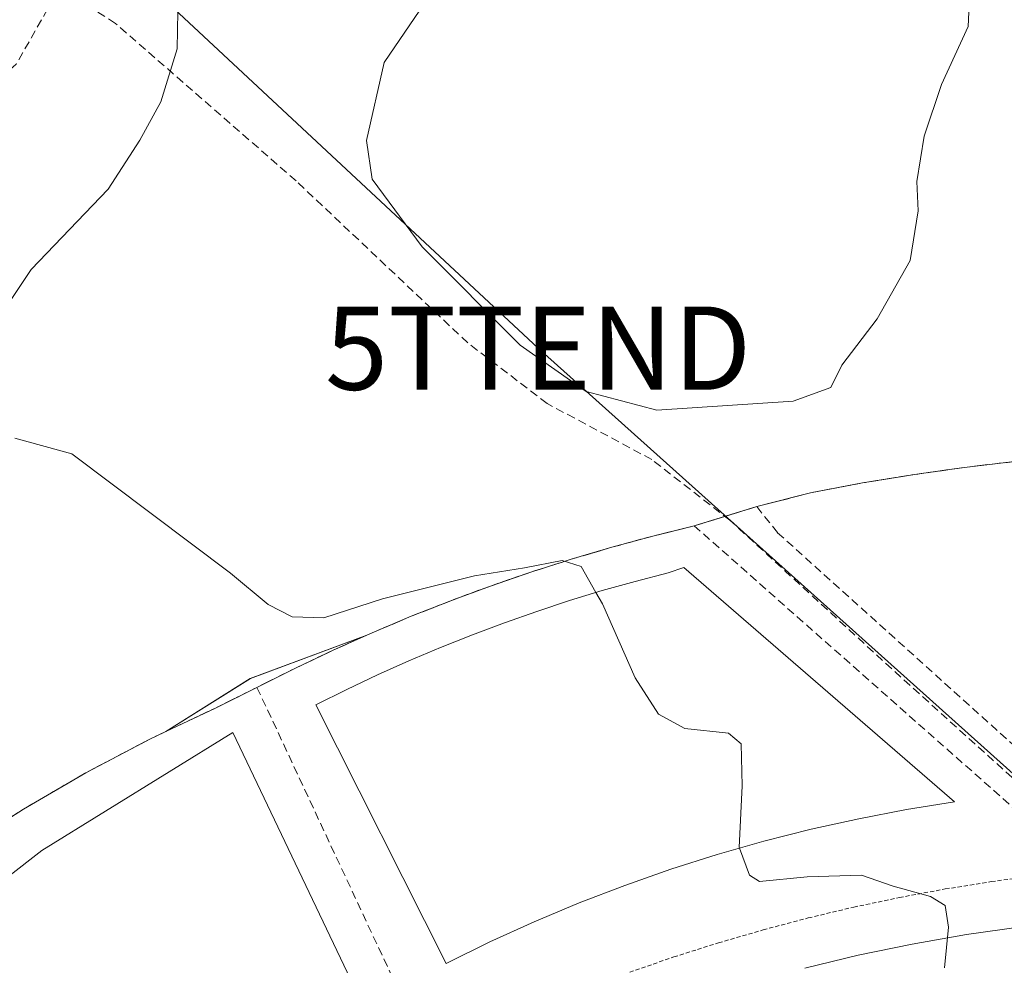
# Model space of a CAD drawing. Units: metres. Extents: x 612002 to 615496, y 4657612 to 4659980.
# Drawn here: x 612560 to 612678, y 4658684 to 4658797 of the extents above; entities that cross this region are included whole.
import ezdxf
from ezdxf.enums import TextEntityAlignment as Align

# ---------------------------------------------------------------- set-up
doc = ezdxf.new("R2010")
doc.units = ezdxf.units.M
doc.header["$MEASUREMENT"] = 0
doc.linetypes.add('TRAZOS', pattern=[0.75, 0.5, -0.25])
doc.linetypes.add('TRAZOSX2', pattern=[1.5, 1, -0.5])
doc.layers.get('0').update_dxf_attribs({"lineweight": 5})
for name, color, linetype, lineweight in [('Alambrada', 19, 'TRAZOS', 0), ('Curva de nivel normal', 36, 'Continuous', 0), ('Edificación industrial', 135, 'Continuous', 13), ('Edificación industrial Cxs', 135, 'Continuous', 13), ('Elemento construido', 1, 'Continuous', 0), ('Matorral', 135, 'Continuous', 0), ('Matorral CxS', 135, 'Continuous', 0), ('Muro lineal', 1, 'TRAZOSX2', 13), ('Núcleo urbano', 19, 'Continuous', 0), ('Núcleo urbano CxS', 19, 'Continuous', 0), ('Obra de contención lineal', 1, 'TRAZOSX2', 13), ('Recinto industrial', 135, 'TRAZOSX2', 0), ('Recinto industrial CxS', 135, 'Continuous', 0), ('Senda', 19, 'TRAZOSX2', 0), ('Tendido', 6, 'Continuous', 0), ('Torre de tendido puntual', 7, 'Continuous', 0), ('Vía urbana Cxs', 5, 'Continuous', 0)]:
    doc.layers.add(name, color=color, linetype=linetype, lineweight=lineweight)

# ---------------------------------------------------------------- blocks, each defined once
blk = doc.blocks.new('*U157')
at = {"layer": 'Matorral CxS', "color": 135, "linetype": 'Continuous', "lineweight": 0}
blk.add_polyline3d([(612680.3, 4658744.48, 331.05), (612673.98, 4658743.74, 331.07), (612671.8, 4658743.43, 331.08), (612667.68, 4658742.85, 331.15), (612661.4, 4658741.83, 331.1), (612655.15, 4658740.65, 331.16), (612648.69, 4658738.99, 331.82), (612641.18, 4658736.69, 331.18), (612636.22, 4658735.46, 331.45), (612631.3, 4658734.12, 330.61), (612626.4, 4658732.67, 330.04), (612625.57, 4658732.4, 330.11), (612621.54, 4658731.12, 330.28), (612616.72, 4658729.46, 329.87), (612613.12, 4658728.13, 329.3), (612611.93, 4658727.69, 329.18), (612607.18, 4658725.82, 329.19), (612602.48, 4658723.84, 329.07), (612601.84, 4658723.55, 329), (612587.86, 4658718.34, 328.76), (612577.71, 4658711.99, 327.72), (612575.79, 4658711.08, 327.71), (612568.1, 4658707.04, 327.56), (612560.59, 4658702.66, 327.46), (612559.06, 4658701.68, 327.53)], dxfattribs=at)
blk = doc.blocks.new('*U182')
at = {"layer": 'Curva de nivel normal', "color": 36, "linetype": 'Continuous', "lineweight": 0}
blk.add_polyline3d([(612646.61, 4658697.98, 330), (612647.81, 4658694.73, 330), (612649.02, 4658693.97, 330), (612654.73, 4658694.52, 330), (612661.28, 4658694.75, 330), (612665.06, 4658693.42, 330), (612669.58, 4658692.19, 330), (612671.33, 4658691.08, 330), (612671.74, 4658688.48, 330), (612671.25, 4658683.61, 330)], dxfattribs=at)
blk = doc.blocks.new('5TTEND')
blk.add_text('5TTEND', height=10).set_placement((0, 0), align=Align.MIDDLE_CENTER)

msp = doc.modelspace()

# ---------------------------------------------------------------- linework, layer by layer
at = {"layer": 'Alambrada', "color": 19, "linetype": 'TRAZOS', "lineweight": 0}
for points in [[(612588.65, 4658717.29, 329.39), (612583.65, 4658714.79, 328.46), (612575.79, 4658711.08, 329.12), (612568.1, 4658707.04, 328.81), (612560.59, 4658702.66, 329.13), (612553.28, 4658697.98, 327.9), (612546.17, 4658692.98, 328.45), (612539.28, 4658687.68, 327.59), (612532.63, 4658682.09, 327.42)], [(612633.43, 4658683.09, 329.19), (612638.73, 4658684.92, 329.22), (612644.08, 4658686.61, 329.5), (612649.46, 4658688.17, 330.17), (612654.88, 4658689.6, 330.31), (612660.34, 4658690.9, 329.83), (612665.82, 4658692.05, 330.06), (612671.34, 4658693.08, 330.28), (612676.87, 4658693.96, 330.33), (612682.43, 4658694.71, 330.83), (612688, 4658695.33, 331.23)]]:
    msp.add_polyline3d(points, dxfattribs=at)
at = {"layer": 'Curva de nivel normal', "color": 36, "linetype": 'Continuous', "lineweight": 0}
for points in [[(612579.22, 4658802.97, 330), (612579.06, 4658793.97, 330), (612577.09, 4658787.61, 330), (612574.56, 4658783, 330), (612570.78, 4658777.09, 330), (612561.51, 4658767.48, 330), (612555.75, 4658758.9, 330)], [(612636.68, 4658750.57, 335), (612653.08, 4658751.67, 335), (612657.58, 4658753.31, 335), (612658.9, 4658755.98, 335), (612663.17, 4658761.53, 335), (612667.12, 4658768.53, 335), (612668.07, 4658774.52, 335), (612667.91, 4658778.01, 335), (612668.82, 4658783.49, 335), (612670.88, 4658789.68, 335), (612674.08, 4658796.63, 335), (612674.31, 4658801.9, 335)], [(612608.2, 4658798.62, 335), (612603.93, 4658792.3, 335), (612601.82, 4658782.97, 335), (612602.49, 4658778.3, 335), (612608.5, 4658770.18, 335), (612620.25, 4658758.38, 335), (612628.2, 4658752.82, 335), (612636.68, 4658750.57, 335)], [(612559.57, 4658747.22, 330), (612566.41, 4658745.34, 330), (612585.47, 4658731.01, 330), (612590.01, 4658727.22, 330), (612592.89, 4658725.76, 330), (612596.67, 4658725.62, 330), (612603.73, 4658727.93, 330), (612614.79, 4658730.68, 330), (612620.78, 4658731.63, 330), (612625.32, 4658732.53, 330), (612627.58, 4658731.79, 330), (612629.37, 4658728.67, 330)], [(612629.37, 4658728.67, 330), (612630.15, 4658727.32, 330), (612634.07, 4658718.44, 330), (612636.9, 4658714.07, 330), (612640.05, 4658712.34, 330), (612645.3, 4658711.78, 330), (612646.82, 4658710.52, 330), (612646.92, 4658705.48, 330), (612646.58, 4658698.05, 330), (612646.61, 4658697.98, 330)]]:
    msp.add_polyline3d(points, dxfattribs=at)
at = {"layer": 'Edificación industrial', "color": 135, "linetype": 'Continuous', "lineweight": 13}
for points in [[(612616.64, 4658686.73, 337), (612611.38, 4658684.15, 338.91), (612595.74, 4658715.21, 335.81), (612599.43, 4658717.04, 335.97), (612603.15, 4658718.8, 336.43), (612606.91, 4658720.48, 335.9), (612610.7, 4658722.08, 336.13), (612614.53, 4658723.6, 337.04), (612618.38, 4658725.05, 336.86), (612622.27, 4658726.41, 337.22), (612626.18, 4658727.7, 337.01), (612630.11, 4658728.9, 337.83), (612634.08, 4658730.02, 337.64), (612638.06, 4658731.06, 337.47), (612639.93, 4658731.69, 339.7), (612672.46, 4658703.55, 336.96), (612666.68, 4658702.62, 339.59), (612660.94, 4658701.52, 339.9), (612655.22, 4658700.25, 339.91), (612649.55, 4658698.82, 340.05), (612643.93, 4658697.21, 339.26), (612638.35, 4658695.44, 338.59), (612632.83, 4658693.5, 337.27), (612627.36, 4658691.4, 337.14), (612621.97, 4658689.14, 335.94), (612616.64, 4658686.73, 337)], [(612601.17, 4658679.56, 336.28), (612563.86, 4658654.95, 332.2), (612540.51, 4658680.38, 337.56), (612562.81, 4658697.69, 337.47), (612585.74, 4658711.87, 337.5), (612601.17, 4658679.56, 336.28)]]:
    msp.add_polyline3d(points, dxfattribs=at)
at = {"layer": 'Edificación industrial Cxs', "color": 135, "linetype": 'Continuous', "lineweight": 13}
for points in [[(612616.64, 4658686.73, 337), (612611.38, 4658684.15, 338.91), (612595.74, 4658715.21, 335.81), (612599.43, 4658717.04, 335.97), (612603.15, 4658718.8, 336.43), (612606.91, 4658720.48, 335.9), (612610.7, 4658722.08, 336.13), (612614.53, 4658723.6, 337.04), (612618.38, 4658725.05, 336.86), (612622.27, 4658726.41, 337.22), (612626.18, 4658727.7, 337.01), (612630.11, 4658728.9, 337.83), (612634.08, 4658730.02, 337.64), (612638.06, 4658731.06, 337.47), (612639.93, 4658731.69, 339.7), (612672.46, 4658703.55, 336.96), (612666.68, 4658702.62, 339.59), (612660.94, 4658701.52, 339.9), (612655.22, 4658700.25, 339.91), (612649.55, 4658698.82, 340.05), (612643.93, 4658697.21, 339.26), (612638.35, 4658695.44, 338.59), (612632.83, 4658693.5, 337.27), (612627.36, 4658691.4, 337.14), (612621.97, 4658689.14, 335.94), (612616.64, 4658686.73, 337)], [(612601.17, 4658679.56, 336.28), (612563.86, 4658654.95, 332.2), (612540.51, 4658680.38, 337.56), (612562.81, 4658697.69, 337.47), (612585.74, 4658711.87, 337.5), (612601.17, 4658679.56, 336.28)]]:
    msp.add_polyline3d(points, close=True, dxfattribs=at)
at = {"layer": 'Elemento construido', "color": 1, "linetype": 'Continuous', "lineweight": 0}
msp.add_polyline3d([(612765.87, 4658683.33, 329.37), (612759.44, 4658684.95, 329.51), (612752.97, 4658686.35, 329.66), (612746.45, 4658687.53, 329.86), (612739.89, 4658688.49, 329.97), (612733.31, 4658689.23, 330.12), (612726.71, 4658689.74, 330.3), (612720.09, 4658690.04, 330.47), (612713.46, 4658690.1, 330.61), (612706.85, 4658690.21, 330.72), (612700.23, 4658690.1, 330.74), (612693.62, 4658689.79, 330.71), (612687.02, 4658689.27, 330.57), (612680.44, 4658688.54, 330.35), (612673.89, 4658687.6, 330.12), (612667.37, 4658686.46, 329.89), (612660.89, 4658685.12, 329.7), (612654.46, 4658683.57, 329.5)], dxfattribs=at)
at = {"layer": 'Matorral', "color": 135, "linetype": 'Continuous', "lineweight": 0}
msp.add_polyline3d([(612559.06, 4658701.68, 327.53), (612560.59, 4658702.66, 327.46), (612568.1, 4658707.04, 327.56), (612575.79, 4658711.08, 327.71), (612577.71, 4658711.99, 327.72), (612587.85, 4658718.34, 328.76), (612601.84, 4658723.55, 329), (612602.48, 4658723.84, 329.07), (612607.18, 4658725.82, 329.19), (612611.93, 4658727.69, 329.18), (612613.12, 4658728.13, 329.3), (612616.72, 4658729.46, 329.87), (612621.54, 4658731.12, 330.28), (612625.57, 4658732.4, 330.11), (612626.4, 4658732.67, 330.04), (612631.3, 4658734.12, 330.61), (612636.22, 4658735.46, 331.45), (612641.18, 4658736.69, 331.18), (612644.87, 4658737.82, 331.9), (612648.69, 4658738.99, 331.82), (612655.15, 4658740.65, 331.16), (612661.4, 4658741.83, 331.1), (612667.68, 4658742.85, 331.15), (612671.8, 4658743.43, 331.08), (612673.98, 4658743.74, 331.07), (612680.3, 4658744.48, 331.05)], dxfattribs=at)
at = {"layer": 'Muro lineal', "color": 1, "linetype": 'TRAZOSX2', "lineweight": 13}
msp.add_polyline3d([(612695.19, 4658696.26, 333.11), (612707.69, 4658696.26, 333.03), (612722.7, 4658696.27, 331.44), (612724.78, 4658745.67, 331.4), (612718.42, 4658745.93, 331.81), (612712.06, 4658746.05, 333.49), (612705.7, 4658746.03, 333.13), (612699.34, 4658745.86, 333.27), (612692.98, 4658745.54, 331.73), (612686.64, 4658745.09, 331.46), (612680.3, 4658744.48, 332.74), (612673.98, 4658743.74, 331.78), (612667.68, 4658742.85, 332.74), (612661.4, 4658741.83, 332.41), (612655.15, 4658740.65, 332.65), (612648.69, 4658738.99, 334.95), (612651.19, 4658735.86, 334.42), (612695.19, 4658696.26, 333.11)], dxfattribs=at)
at = {"layer": 'Núcleo urbano', "color": 19, "linetype": 'Continuous', "lineweight": 0}
msp.add_polyline3d([(612559.06, 4658701.68, 327.53), (612560.59, 4658702.66, 327.46), (612568.1, 4658707.04, 327.56), (612575.79, 4658711.08, 327.71), (612577.71, 4658711.99, 327.72), (612587.85, 4658718.34, 328.76), (612601.84, 4658723.55, 329), (612602.48, 4658723.84, 329.07), (612607.18, 4658725.82, 329.19), (612611.93, 4658727.69, 329.18), (612613.12, 4658728.13, 329.3), (612616.72, 4658729.46, 329.87), (612621.54, 4658731.12, 330.28), (612625.57, 4658732.4, 330.11), (612626.4, 4658732.67, 330.04), (612631.3, 4658734.12, 330.61), (612636.22, 4658735.46, 331.45), (612641.18, 4658736.69, 331.18), (612644.87, 4658737.82, 331.9), (612648.69, 4658738.99, 331.82), (612655.15, 4658740.65, 331.16), (612661.4, 4658741.83, 331.1), (612667.68, 4658742.85, 331.15), (612671.8, 4658743.43, 331.08), (612673.98, 4658743.74, 331.07), (612680.3, 4658744.48, 331.05)], dxfattribs=at)
at = {"layer": 'Núcleo urbano CxS', "color": 19, "linetype": 'Continuous', "lineweight": 0}
msp.add_polyline3d([(612559.06, 4658701.68, 327.53), (612560.59, 4658702.66, 327.46), (612568.1, 4658707.04, 327.56), (612575.79, 4658711.08, 327.71), (612577.71, 4658711.99, 327.72), (612587.86, 4658718.34, 328.76), (612601.84, 4658723.55, 329), (612602.48, 4658723.84, 329.07), (612607.18, 4658725.82, 329.19), (612611.93, 4658727.69, 329.18), (612613.12, 4658728.13, 329.3), (612616.72, 4658729.46, 329.87), (612621.54, 4658731.12, 330.28), (612625.57, 4658732.4, 330.11), (612626.4, 4658732.67, 330.04), (612631.3, 4658734.12, 330.61), (612636.22, 4658735.46, 331.45), (612641.18, 4658736.69, 331.18), (612648.69, 4658738.99, 331.82), (612655.15, 4658740.65, 331.16), (612661.4, 4658741.83, 331.1), (612667.68, 4658742.85, 331.15), (612671.8, 4658743.43, 331.08), (612673.98, 4658743.74, 331.07), (612680.3, 4658744.48, 331.05)], dxfattribs=at)
at = {"layer": 'Obra de contención lineal', "color": 1, "linetype": 'TRAZOSX2', "lineweight": 13}
msp.add_polyline3d([(612688, 4658695.33, 331.23), (612641.18, 4658736.69, 333.08), (612636.22, 4658735.46, 333.05), (612631.3, 4658734.12, 333.44), (612626.4, 4658732.67, 332.27), (612621.54, 4658731.12, 331.28), (612616.72, 4658729.46, 331.42), (612611.93, 4658727.69, 331.53), (612607.18, 4658725.82, 330.91), (612602.48, 4658723.84, 330.15), (612597.82, 4658721.76, 330.02), (612593.21, 4658719.57, 330.43), (612588.65, 4658717.29, 329.39), (612609.5, 4658672.68, 328.42)], dxfattribs=at)
at = {"layer": 'Recinto industrial', "color": 135, "linetype": 'TRAZOSX2', "lineweight": 0}
for points in [[(612648.69, 4658738.99, 331.82), (612655.15, 4658740.65, 331.16), (612661.4, 4658741.83, 331.1), (612667.68, 4658742.85, 331.15), (612671.8, 4658743.43, 331.08), (612673.98, 4658743.74, 331.07), (612680.3, 4658744.48, 331.05), (612686.64, 4658745.09, 330.98), (612692.98, 4658745.54, 330.98), (612699.34, 4658745.86, 330.97), (612705.7, 4658746.03, 330.96), (612712.06, 4658746.05, 330.9), (612718.42, 4658745.93, 330.95), (612724.78, 4658745.67, 330.87), (612723.69, 4658719.83, 330.96), (612722.7, 4658696.27, 330.46)], [(612644.87, 4658737.82, 331.9), (612648.69, 4658738.99, 331.82)], [(612641.18, 4658736.69, 331.18), (612644.87, 4658737.82, 331.9)], [(612588.65, 4658717.29, 328.58), (612593.21, 4658719.57, 329.1), (612597.82, 4658721.76, 329.22), (612601.84, 4658723.55, 329), (612602.48, 4658723.84, 329.07), (612607.18, 4658725.82, 329.19), (612611.93, 4658727.69, 329.18), (612613.12, 4658728.13, 329.3), (612616.72, 4658729.46, 329.87), (612621.54, 4658731.12, 330.28), (612625.57, 4658732.4, 330.11), (612626.4, 4658732.67, 330.04), (612631.3, 4658734.12, 330.61), (612636.22, 4658735.46, 331.45), (612641.18, 4658736.69, 331.18)], [(612532.58, 4658682.05, 325.96), (612532.63, 4658682.09, 325.98), (612533.93, 4658683.19, 326.52), (612539.28, 4658687.68, 327.19), (612540.99, 4658688.99, 327.31), (612546.17, 4658692.98, 327.46), (612553.28, 4658697.98, 327.61), (612555.52, 4658699.42, 327.56), (612559.06, 4658701.68, 327.53), (612560.59, 4658702.66, 327.46), (612568.1, 4658707.04, 327.56), (612575.79, 4658711.08, 327.71), (612577.71, 4658711.99, 327.72), (612583.65, 4658714.79, 327.75), (612588.65, 4658717.29, 328.58)]]:
    msp.add_polyline3d(points, dxfattribs=at)
at = {"layer": 'Recinto industrial CxS', "color": 135, "linetype": 'Continuous', "lineweight": 0}
msp.add_polyline3d([(612559.06, 4658701.68, 327.53), (612560.59, 4658702.66, 327.46), (612568.1, 4658707.04, 327.56), (612575.79, 4658711.08, 327.71), (612577.71, 4658711.99, 327.72), (612583.65, 4658714.79, 327.75), (612588.65, 4658717.29, 328.58), (612593.21, 4658719.57, 329.1), (612597.82, 4658721.76, 329.22), (612601.84, 4658723.55, 329), (612602.48, 4658723.84, 329.07), (612607.18, 4658725.82, 329.19), (612611.93, 4658727.69, 329.18), (612613.12, 4658728.13, 329.3), (612616.72, 4658729.46, 329.87), (612621.54, 4658731.12, 330.28), (612625.57, 4658732.4, 330.11), (612626.4, 4658732.67, 330.04), (612631.3, 4658734.12, 330.61), (612636.22, 4658735.46, 331.45), (612641.18, 4658736.69, 331.18), (612648.69, 4658738.99, 331.82), (612655.15, 4658740.65, 331.16), (612661.4, 4658741.83, 331.1), (612667.68, 4658742.85, 331.15), (612671.8, 4658743.43, 331.08), (612673.98, 4658743.74, 331.07), (612680.3, 4658744.48, 331.05)], dxfattribs=at)
at = {"layer": 'Senda', "color": 19, "linetype": 'TRAZOSX2', "lineweight": 0}
for points in [[(612564.99, 4658801.33, 328.3), (612559.73, 4658792.13, 327.74), (612551.4, 4658784.72, 327.21), (612545.71, 4658779.56, 327.11), (612537.11, 4658775.2, 326.84), (612527.98, 4658771.1, 326.48), (612517.8, 4658765.67, 325.23), (612508.8, 4658759.32, 324.14), (612495.7, 4658749.27, 322.68), (612487.37, 4658743.05, 322.12)], [(612701.03, 4658686.48, 330.69), (612691.63, 4658695.42, 330.64), (612664.91, 4658719.5, 330.66), (612645.46, 4658737.36, 331.83), (612636.07, 4658744.64, 333.79), (612623.5, 4658751.38, 334.27), (612613.97, 4658758.66, 334.16), (612593.34, 4658778.11, 333.29), (612571.64, 4658797.02, 328.85), (612564.99, 4658801.33, 328.3)]]:
    msp.add_polyline3d(points, dxfattribs=at)
at = {"layer": 'Tendido', "color": 6, "linetype": 'Continuous', "lineweight": 0}
msp.add_polyline3d([(612480.08, 4658734.12, 321.98), (612536.71, 4658837.89, 326.23), (612622.43, 4658758.02, 335.41), (612756.16, 4658638.21, 328.86), (612882.39, 4658524.51, 324.98), (613036.38, 4658384.64, 325.95), (613090.59, 4658336.05, 329.03), (613186.01, 4658278.99, 327.25)], dxfattribs=at)
at = {"layer": 'Vía urbana Cxs', "color": 5, "linetype": 'Continuous', "lineweight": 0}
msp.add_polyline3d([(612654.46, 4658683.57, 329.41), (612660.89, 4658685.12, 329.65), (612667.37, 4658686.46, 329.82), (612673.89, 4658687.6, 330.02), (612680.44, 4658688.54, 330.27), (612687.02, 4658689.27, 330.52), (612693.62, 4658689.79, 330.64), (612700.23, 4658690.1, 330.69), (612706.85, 4658690.21, 330.67), (612713.46, 4658690.1, 330.56), (612720.09, 4658690.04, 330.41), (612726.71, 4658689.74, 330.23), (612733.31, 4658689.23, 330.07), (612739.89, 4658688.49, 329.91), (612746.45, 4658687.53, 329.79), (612752.97, 4658686.35, 329.61), (612759.44, 4658684.95, 329.46), (612765.87, 4658683.33, 329.26)], dxfattribs=at)
msp.add_polyline3d([(612654.46, 4658683.57, 329.41), (612660.89, 4658685.12, 329.65), (612667.37, 4658686.46, 329.82), (612673.89, 4658687.6, 330.02), (612680.44, 4658688.54, 330.27), (612687.02, 4658689.27, 330.52), (612693.62, 4658689.79, 330.64), (612700.23, 4658690.1, 330.69), (612706.85, 4658690.21, 330.67), (612713.46, 4658690.1, 330.56), (612720.09, 4658690.04, 330.41), (612726.71, 4658689.74, 330.23), (612733.31, 4658689.23, 330.07), (612739.89, 4658688.49, 329.91), (612746.45, 4658687.53, 329.79), (612752.97, 4658686.35, 329.61), (612759.44, 4658684.95, 329.46), (612765.87, 4658683.33, 329.26)], dxfattribs=at)

# ---------------------------------------------------------------- block references
at = {"layer": 'Curva de nivel normal', "color": 36, "linetype": 'Continuous', "lineweight": 0}
msp.add_blockref('*U182', (0, 0), dxfattribs=at)
at = {"layer": 'Matorral CxS', "color": 135, "linetype": 'Continuous', "lineweight": 0}
msp.add_blockref('*U157', (0, 0), dxfattribs=at)
at = {"layer": 'Torre de tendido puntual', "linetype": 'Continuous', "lineweight": 0}
msp.add_blockref('5TTEND', (612622.43, 4658758.02, 335.45), dxfattribs=at)

doc.saveas('drawing.dxf')
